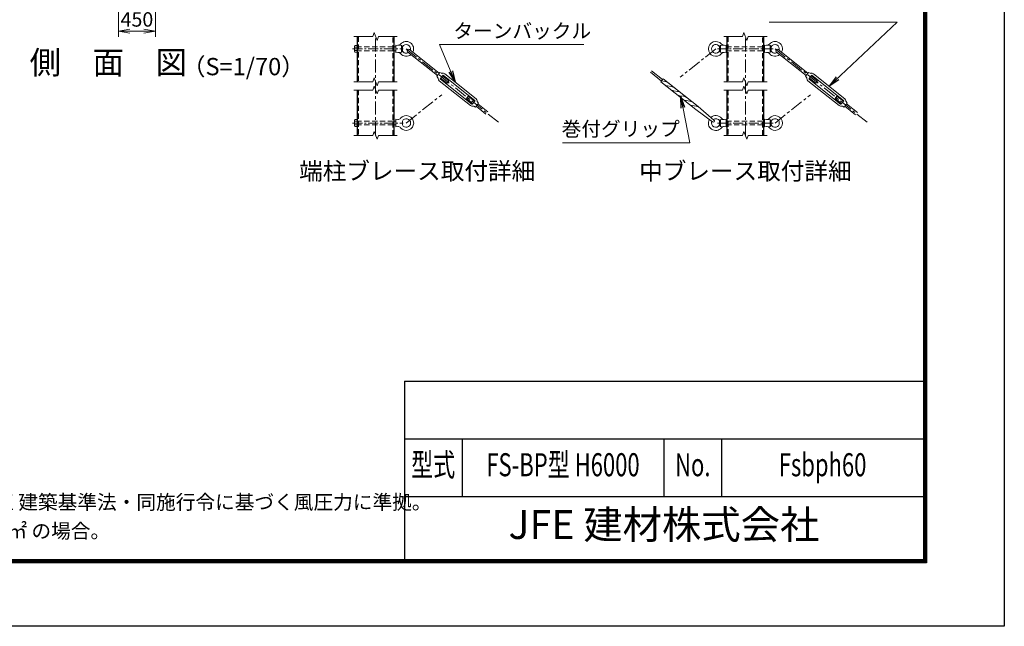
# Model space of a CAD drawing. Units: millimetres. Extents: x 0 to 29400, y 0 to 20790.
# Drawn here: x 17453 to 29400, y 0 to 7363 of the extents above; entities that cross this region are included whole.
import ezdxf
from ezdxf.enums import TextEntityAlignment as Align

# ---------------------------------------------------------------- set-up
doc = ezdxf.new("R2010")
doc.units = ezdxf.units.MM
doc.header["$LTSCALE"] = 5
doc.header["$MEASUREMENT"] = 0
doc.header["$PDMODE"] = 35
doc.linetypes.add('CENTER', pattern=[50.8, 31.75, -6.35, 6.35, -6.35])
doc.linetypes.add('DASHED', pattern=[19.05, 12.7, -6.35])
doc.layers.get('Defpoints').update_dxf_attribs({"color": 8})
for name, color, linetype, lineweight in [('D-BMK', 2, 'CENTER', 13), ('D-STR-DIM', 7, 'Continuous', 13), ('D-STR-TXT', 7, 'Continuous', 13), ('D-STR3', 3, 'Continuous', 13), ('D-TTL-TXT', 7, 'Continuous', 13)]:
    doc.layers.add(name, color=color, linetype=linetype, lineweight=lineweight)
doc.layers.add('D-STR1', color=1, linetype='Continuous')
doc.layers.add('D-TTL', color=2, linetype='Continuous')
doc.styles.add('ROMANSE', font='Romans.shx', dxfattribs={"width": 0.7, "bigfont": 'EXTFONT.SHX'})
doc.styles.add('ゴシック', font='txt')
doc.dimstyles.new('STYLE', dxfattribs={"dimscale": 70, "dimtxt": 2.5, "dimasz": 2, "dimexe": 1, "dimexo": 1, "dimgap": 0.8, "dimtad": 1, "dimdsep": 46, "dimtxsty": 'ゴシック', "dimblk": 'OPEN', "dimcen": 1e-08, "dimclrd": 256, "dimclre": 256, "dimclrt": 256, "dimadec": 0, "dimazin": 2, "dimtfac": 1, "dimtmove": 2, "dimatfit": 3, "dimldrblk": 'OPEN', "dimfxl": 1, "dimtolj": 1, "dimtzin": 0, "dimlwd": -1, "dimlwe": -1, "dimarcsym": 0})

# ---------------------------------------------------------------- blocks, each defined once
blk = doc.blocks.new('_Open')
at = {"color": 0, "linetype": 'ByBlock', "lineweight": -2}
for p, q in [((-1, 0.167), (0, 0)), ((-1, -0.167), (0, 0)), ((0, 0), (-1, 0))]:
    blk.add_line(p, q, dxfattribs=at)
blk = doc.blocks.new('*D12')
at = {"layer": 'D-STR-DIM', "transparency": 16777216}
for p, q in [((18650, 7668), (18650, 7153)), ((19100, 7668), (19100, 7153)), ((18790, 7223), (18960, 7223))]:
    blk.add_line(p, q, dxfattribs=at)
at = {"layer": 'Defpoints', "color": 0, "transparency": 16777216}
for p in [(18650, 7738), (19100, 7738), (19100, 7223)]:
    blk.add_point(p, dxfattribs=at)
at = {"layer": 'D-STR-DIM', "transparency": 16777216, "xscale": 140, "yscale": 140, "zscale": 140, "rotation": 180}
blk.add_blockref('_Open', (18650, 7223), dxfattribs=at)
at = {"layer": 'D-STR-DIM', "transparency": 16777216, "xscale": 140, "yscale": 140, "zscale": 140}
blk.add_blockref('_Open', (19100, 7223), dxfattribs=at)
at = {"layer": 'D-STR-DIM', "transparency": 16777216, "insert": (18875, 7366), "char_height": 175, "attachment_point": 5, "style": 'ゴシック'}
blk.add_mtext('\\A1;450', dxfattribs=at)

msp = doc.modelspace()

# ---------------------------------------------------------------- linework, layer by layer
at = {"layer": 'D-BMK'}
for p, q in [((21771.418, 5959.006), (21771.418, 7159.006)), ((26258.308, 5959.006), (26258.308, 7159.006)), ((22143.418, 7009.006), (23275.32, 6108.375)), ((25898.961, 7009.006), (25468.578, 6666.559)), ((26617.654, 7009.006), (27749.556, 6108.375)), ((22143.418, 6109.006), (22573.802, 6451.454)), ((26617.654, 6109.006), (27048.159, 6451.301))]:
    msp.add_line(p, q, dxfattribs=at)
at = {"layer": 'D-BMK', "ltscale": 0.75}
for p, q in [((21492.077, 7009.006), (22105.612, 7009.006)), ((25920.808, 7009.006), (26595.808, 7009.006)), ((21492.077, 6109.006), (22105.612, 6109.006)), ((25920.808, 6109.006), (26595.808, 6109.006))]:
    msp.add_line(p, q, dxfattribs=at)
at = {"layer": 'D-STR-DIM'}
for p, q in [((21754.103, 7206.578), (21736.788, 7159.006)), ((21788.733, 7111.434), (21754.103, 7206.578)), ((26240.993, 7206.578), (26223.677, 7159.006)), ((26275.623, 7111.434), (26240.993, 7206.578)), ((21508.918, 7159.006), (21736.788, 7159.006)), ((21806.048, 7159.006), (21788.733, 7111.434)), ((21806.048, 7159.006), (22033.918, 7159.006)), ((25995.808, 7159.006), (26223.677, 7159.006)), ((26292.937, 7159.006), (26275.623, 7111.434)), ((26292.937, 7159.006), (26520.808, 7159.006)), ((21508.918, 6609.006), (21736.788, 6609.006)), ((21754.103, 6656.578), (21736.788, 6609.006)), ((21788.733, 6561.434), (21754.103, 6656.578)), ((21806.048, 6609.006), (21788.733, 6561.434)), ((21806.048, 6609.006), (22033.918, 6609.006)), ((25995.808, 6609.006), (26223.677, 6609.006)), ((26240.993, 6656.578), (26223.677, 6609.006)), ((26275.623, 6561.434), (26240.993, 6656.578)), ((26292.937, 6609.006), (26275.623, 6561.434)), ((26292.937, 6609.006), (26520.808, 6609.006)), ((21508.918, 6509.006), (21736.788, 6509.006)), ((21754.103, 6556.578), (21736.788, 6509.006)), ((21788.733, 6461.434), (21754.103, 6556.578)), ((21806.048, 6509.006), (21788.733, 6461.434)), ((21806.048, 6509.006), (22033.918, 6509.006)), ((25995.808, 6509.006), (26223.677, 6509.006)), ((26240.993, 6556.578), (26223.677, 6509.006)), ((26275.623, 6461.434), (26240.993, 6556.578)), ((26292.937, 6509.006), (26275.623, 6461.434)), ((26292.937, 6509.006), (26520.808, 6509.006)), ((21754.103, 6006.578), (21736.788, 5959.006)), ((21788.733, 5911.434), (21754.103, 6006.578)), ((26240.993, 6006.578), (26223.677, 5959.006)), ((26275.623, 5911.434), (26240.993, 6006.578)), ((21508.918, 5959.006), (21736.788, 5959.006)), ((21806.048, 5959.006), (21788.733, 5911.434)), ((21806.048, 5959.006), (22033.918, 5959.006)), ((25995.808, 5959.006), (26223.677, 5959.006)), ((26292.937, 5959.006), (26275.623, 5911.434)), ((26292.937, 5959.006), (26520.808, 5959.006))]:
    msp.add_line(p, q, dxfattribs=at)
at = {"layer": 'D-STR1'}
for p, q in [((21546.418, 7159.006), (21546.418, 6609.006)), ((21996.418, 6609.006), (21996.418, 7159.006)), ((26033.308, 7159.006), (26033.308, 6609.006)), ((26483.308, 6609.006), (26483.308, 7159.006)), ((21546.418, 6509.006), (21546.418, 5959.006)), ((21996.418, 5959.006), (21996.418, 6509.006)), ((26033.308, 6509.006), (26033.308, 5959.006)), ((26483.308, 5959.006), (26483.308, 6509.006))]:
    msp.add_line(p, q, dxfattribs=at)
at = {"layer": 'D-STR1', "linetype": 'DASHED'}
for p, q in [((21559.918, 7159.006), (21559.918, 6609.006)), ((21982.918, 6609.006), (21982.918, 7159.006)), ((26046.808, 7159.006), (26046.808, 6609.006)), ((26469.808, 6609.006), (26469.808, 7159.006)), ((21559.918, 6509.006), (21559.918, 5959.006)), ((21982.918, 5959.006), (21982.918, 6509.006)), ((26046.808, 6509.006), (26046.808, 5959.006)), ((26469.808, 5959.006), (26469.808, 6509.006))]:
    msp.add_line(p, q, dxfattribs=at)
at = {"layer": 'D-STR3'}
for p, q in [((21518.818, 7050.556), (21546.418, 7050.556)), ((21546.418, 7050.556), (21546.418, 6967.456)), ((22017.418, 7054.006), (22017.418, 6964.006)), ((22017.418, 7054.006), (22086.418, 7049.506)), ((22086.418, 7049.506), (22086.418, 6968.506)), ((22086.418, 7049.506), (22096.725, 7033.006)), ((25955.961, 7049.506), (25945.654, 7033.006)), ((26024.961, 7054.006), (25955.961, 7049.506)), ((25955.961, 6968.506), (25955.961, 7049.506)), ((26024.961, 7054.006), (26024.961, 6964.006)), ((26491.654, 7054.006), (26491.654, 6964.006)), ((26491.654, 7054.006), (26560.654, 7049.506)), ((26560.654, 7049.506), (26560.654, 6968.506)), ((26560.654, 7049.506), (26570.961, 7033.006)), ((21516.418, 7040.624), (21516.418, 6977.618)), ((21546.418, 7029.781), (21518.818, 7029.781)), ((21546.418, 6988.231), (21518.818, 6988.231)), ((21518.818, 6967.456), (21546.418, 6967.456)), ((21996.418, 7033.006), (22017.418, 7033.006)), ((21996.418, 6985.006), (22017.418, 6985.006)), ((22017.418, 6964.006), (22086.418, 6968.506)), ((22086.418, 6968.506), (22096.725, 6985.006)), ((22096.725, 7033.006), (22096.725, 6985.006)), ((22159.208, 6973.44), (22520.723, 6685.79)), ((22181.622, 7001.611), (22543.138, 6713.96)), ((25945.654, 7033.006), (25945.654, 6985.006)), ((25955.961, 6968.506), (25945.654, 6985.006)), ((26024.961, 6964.006), (25955.961, 6968.506)), ((26024.961, 7033.006), (26033.308, 7033.006)), ((26024.961, 6985.006), (26033.308, 6985.006)), ((26483.308, 7033.006), (26491.654, 7033.006)), ((26483.308, 6985.006), (26491.654, 6985.006)), ((26491.654, 6964.006), (26560.654, 6968.506)), ((26560.654, 6968.506), (26570.961, 6985.006)), ((26570.961, 7033.006), (26570.961, 6985.006)), ((26633.444, 6973.44), (26994.959, 6685.79)), ((26655.859, 7001.611), (27017.374, 6713.96)), ((22513.251, 6676.4), (22550.609, 6723.351)), ((22550.609, 6723.351), (22572.045, 6712.705)), ((22610.156, 6706.641), (22990.458, 6404.042)), ((25105.865, 6724.722), (25239.388, 6618.481)), ((25120.808, 6743.503), (25254.331, 6637.261)), ((26987.487, 6676.4), (27024.845, 6723.351)), ((27024.845, 6723.351), (27046.281, 6712.705)), ((27084.392, 6706.641), (27464.694, 6404.042)), ((22513.251, 6676.4), (22528.44, 6657.903)), ((22542.911, 6622.129), (22923.214, 6319.53)), ((22557.829, 6650.514), (22585.848, 6685.727)), ((22558.789, 6642.083), (22939.091, 6339.484)), ((22560.631, 6654.036), (22638.1, 6592.395)), ((22583.046, 6682.206), (22660.515, 6620.566)), ((22594.279, 6686.687), (22974.581, 6384.088)), ((22638.1, 6592.395), (22660.515, 6620.566)), ((25655.134, 6272.344), (25232.582, 6608.562)), ((25283.581, 6612.629), (25240.134, 6619.131)), ((25685.021, 6309.905), (25262.465, 6646.123)), ((26987.487, 6676.4), (27002.676, 6657.903)), ((27017.148, 6622.129), (27397.45, 6319.53)), ((27032.065, 6650.514), (27060.084, 6685.727)), ((27033.025, 6642.083), (27413.327, 6339.484)), ((27034.867, 6654.036), (27112.336, 6592.395)), ((27057.282, 6682.206), (27134.751, 6620.566)), ((27068.515, 6686.687), (27448.817, 6384.088)), ((27112.336, 6592.395), (27134.751, 6620.566)), ((25358.703, 6552.858), (25313.445, 6559.63)), ((25433.822, 6493.086), (25388.567, 6499.856)), ((22872.855, 6405.606), (22895.269, 6433.776)), ((22872.855, 6405.606), (22950.324, 6343.965)), ((22895.269, 6433.776), (22972.738, 6372.136)), ((22947.522, 6340.444), (22975.54, 6375.657)), ((22982.76, 6302.821), (23020.118, 6349.772)), ((23020.118, 6349.772), (23004.929, 6368.268)), ((23012.647, 6340.381), (23131.333, 6245.945)), ((25508.944, 6433.315), (25463.686, 6440.085)), ((25584.065, 6373.543), (25538.808, 6380.313)), ((27347.091, 6405.606), (27369.506, 6433.776)), ((27347.091, 6405.606), (27424.56, 6343.965)), ((27369.506, 6433.776), (27446.974, 6372.136)), ((27421.758, 6340.444), (27449.776, 6375.657)), ((27456.996, 6302.821), (27494.354, 6349.772)), ((27494.354, 6349.772), (27479.166, 6368.268)), ((27486.883, 6340.381), (27618.223, 6235.877)), ((22982.76, 6302.821), (22961.325, 6313.466)), ((22990.232, 6312.211), (23108.918, 6217.774)), ((25659.187, 6313.769), (25613.93, 6320.542)), ((25655.134, 6272.344), (25860.038, 6122.724)), ((25685.021, 6309.905), (25876.85, 6143.853)), ((27456.996, 6302.821), (27435.561, 6313.466)), ((27464.468, 6312.211), (27595.808, 6207.706)), ((21516.418, 6140.624), (21516.418, 6077.618)), ((21518.818, 6150.556), (21546.418, 6150.556)), ((21546.418, 6129.781), (21518.818, 6129.781)), ((21546.418, 6150.556), (21546.418, 6067.456)), ((21996.418, 6133.006), (22017.418, 6133.006)), ((22017.418, 6154.006), (22017.418, 6064.006)), ((22017.418, 6154.006), (22040.062, 6152.53)), ((22096.725, 6133.006), (22096.725, 6085.006)), ((25955.961, 6149.506), (25945.654, 6133.006)), ((25945.654, 6133.006), (25945.654, 6085.006)), ((26024.961, 6154.006), (25955.961, 6149.506)), ((25955.961, 6068.506), (25955.961, 6149.506)), ((26024.961, 6154.006), (26024.961, 6064.006)), ((26024.961, 6133.006), (26033.308, 6133.006)), ((26483.308, 6133.006), (26491.654, 6133.006)), ((26491.654, 6154.006), (26491.654, 6064.006)), ((26491.654, 6154.006), (26560.654, 6149.506)), ((26560.654, 6149.506), (26560.654, 6068.506)), ((26560.654, 6149.506), (26570.961, 6133.006)), ((26570.961, 6133.006), (26570.961, 6085.006)), ((21546.418, 6088.231), (21518.818, 6088.231)), ((21518.818, 6067.456), (21546.418, 6067.456)), ((21996.418, 6085.006), (22017.418, 6085.006)), ((22017.418, 6064.006), (22040.062, 6065.483)), ((25955.961, 6068.506), (25945.654, 6085.006)), ((26024.961, 6064.006), (25955.961, 6068.506)), ((26024.961, 6085.006), (26033.308, 6085.006)), ((26483.308, 6085.006), (26491.654, 6085.006)), ((26491.654, 6064.006), (26560.654, 6068.506)), ((26560.654, 6068.506), (26570.961, 6085.006))]:
    msp.add_line(p, q, dxfattribs=at)
at = {"layer": 'D-STR3', "linetype": 'DASHED'}
for p, q in [((21982.918, 7033.006), (21559.918, 7033.006)), ((21982.918, 6985.006), (21559.918, 6985.006)), ((26469.808, 7033.006), (26046.808, 7033.006)), ((26469.808, 6985.006), (26046.808, 6985.006)), ((21982.918, 6133.006), (21559.918, 6133.006)), ((26469.808, 6133.006), (26046.808, 6133.006)), ((21982.918, 6085.006), (21559.918, 6085.006)), ((26469.808, 6085.006), (26046.808, 6085.006))]:
    msp.add_line(p, q, dxfattribs=at)
at = {"layer": 'D-STR3'}
for centre, radius, start, end in [((21540.054, 7040.169), 23.64, 153.9346672, 206.0653328), ((22042.795, 7094.441), 42, 266.268603, 319.667008), ((22143.418, 7009.006), 90, 333.0283909, 139.667008), ((22143.418, 7009.006), 52.5, 341.5424744, 152.7971056), ((25898.961, 7009.006), 90, 40.332992, 319.667008), ((25898.961, 7009.006), 52.5, 27.2028944, 332.7971056), ((25999.584, 7094.441), 42, 220.332992, 273.731397), ((26517.031, 7094.441), 42, 266.268603, 319.667008), ((26617.654, 7009.006), 90, 333.0283909, 139.667008), ((26617.654, 7009.006), 52.5, 341.5424744, 152.7971056), ((21540.087, 6977.844), 23.67, 153.9692869, 206.0307131), ((21607.535, 7009.006), 91.117, 166.8204089, 193.1795911), ((22042.795, 6923.572), 42, 40.332992, 93.731397), ((22143.418, 7009.006), 90, 220.332992, 309.9544728), ((22143.418, 7009.006), 52.5, 207.2028944, 301.4403893), ((22170.415, 6987.526), 18, 51.4914319, 231.4914319), ((25999.584, 6923.572), 42, 86.268603, 139.667008), ((26517.031, 6923.572), 42, 40.332992, 93.731397), ((26617.654, 7009.006), 90, 220.332992, 309.9544728), ((26617.654, 7009.006), 52.5, 207.2028944, 301.4403893), ((26644.651, 6987.526), 18, 51.4914319, 231.4914319), ((22577.382, 6723.453), 12, 243.5906845, 287.610316), ((22590.543, 6681.992), 31.5, 51.4914319, 107.610316), ((27051.618, 6723.453), 12, 243.5906845, 287.610316), ((27064.779, 6681.992), 31.5, 51.4914319, 107.610316), ((22519.166, 6650.288), 12, 355.3725477, 39.3921792), ((22562.524, 6646.779), 31.5, 175.3725477, 231.4914319), ((22562.524, 6646.779), 6, 141.4914319, 231.4914319), ((22590.543, 6681.992), 6, 51.4914319, 141.4914319), ((25512.301, 6416.666), 339.215, 137.4347269, 145.5485862), ((25326.76, 6648.638), 89.999, 231.4917311, 261.4918231), ((25270.266, 6523.622), 89.999, 49.1210031, 81.4918081), ((26993.402, 6650.288), 12, 355.3725477, 39.3921792), ((27036.761, 6646.779), 31.5, 175.3725477, 231.4914319), ((27036.761, 6646.779), 6, 141.4914319, 231.4914319), ((27064.779, 6681.992), 6, 51.4914319, 141.4914319), ((25401.882, 6588.864), 89.999, 231.4917311, 261.4918231), ((25345.387, 6463.85), 89.999, 49.1210031, 81.4918081), ((25477.004, 6529.093), 89.999, 231.4905411, 261.4903581), ((25420.507, 6404.078), 89.999, 49.1199051, 81.4918081), ((22942.827, 6344.18), 6, 231.4914319, 321.4914319), ((22970.845, 6379.393), 6, 321.4914319, 51.4914319), ((22970.845, 6379.393), 31.5, 355.3725477, 51.4914319), ((23014.203, 6375.883), 12, 175.3725477, 219.3921792), ((25552.123, 6469.321), 89.999, 231.4917311, 261.4918231), ((25495.628, 6344.307), 89.999, 49.1200571, 81.4918081), ((25627.245, 6409.549), 89.999, 231.4917311, 261.4918231), ((25570.748, 6284.533), 89.999, 49.1210031, 81.4918081), ((27417.063, 6344.18), 6, 231.4914319, 321.4914319), ((27445.081, 6379.393), 6, 321.4914319, 51.4914319), ((27445.081, 6379.393), 31.5, 355.3725477, 51.4914319), ((27488.439, 6375.883), 12, 175.3725477, 219.3921792), ((22942.827, 6344.18), 31.5, 231.4914319, 287.610316), ((22955.987, 6302.718), 12, 63.5906845, 107.610316), ((25645.87, 6224.761), 89.999, 49.1199051, 81.4903661), ((27417.063, 6344.18), 31.5, 231.4914319, 287.610316), ((27430.223, 6302.718), 12, 63.5906845, 107.610316), ((21540.054, 6140.169), 23.64, 153.9346672, 206.0653328), ((21607.535, 6109.006), 91.117, 166.8204089, 193.1795911), ((22042.795, 6194.441), 42, 266.268603, 319.667008), ((22143.418, 6109.006), 90, 220.332992, 139.667008), ((22143.418, 6109.006), 52.5, 207.2028944, 152.7971056), ((25898.961, 6109.006), 90, 151.4453789, 319.667008), ((25898.961, 6109.006), 90, 40.332992, 131.5374104), ((25898.961, 6109.006), 52.5, 156.9365434, 332.7971056), ((25868.444, 6133.288), 13.501, 231.489708, 51.489708), ((25898.961, 6109.006), 52.5, 27.2028944, 126.0462611), ((25999.584, 6194.441), 42, 220.332992, 273.731397), ((26517.031, 6194.441), 42, 266.268603, 319.667008), ((26617.654, 6109.006), 90, 220.332992, 139.667008), ((26617.654, 6109.006), 52.5, 207.2028944, 152.7971056), ((21540.087, 6077.844), 23.67, 153.9692869, 206.0307131), ((22042.795, 6023.572), 42, 40.332992, 93.731397), ((25999.584, 6023.572), 42, 86.268603, 139.667008), ((26517.031, 6023.572), 42, 40.332992, 93.731397)]:
    msp.add_arc(centre, radius, start, end, dxfattribs=at)
at = {"layer": 'D-TTL', "color": 7}
for p, q in [((22120, 2975), (22120, 805)), ((22120, 2975), (28420, 2975)), ((22120, 2275), (28420, 2275)), ((22820, 2275), (22820, 1575)), ((25270, 2275), (25270, 1575)), ((25970, 2275), (25970, 1575)), ((22120, 1575), (28420, 1575))]:
    msp.add_line(p, q, dxfattribs=at)
at = {"layer": 'D-TTL'}
msp.add_lwpolyline([(0, 20790), (29400, 20790), (29400, 0), (0, 0)], close=True, dxfattribs=at)
at = {"layer": 'D-TTL', "color": 7}
for points in [[(945, 20020), (28455, 20020), (28455, 770), (945, 770)], [(953.75, 20011.25), (28446.25, 20011.25), (28446.25, 778.75), (953.75, 778.75)], [(962.5, 20002.5), (28437.5, 20002.5), (28437.5, 787.5), (962.5, 787.5)], [(971.25, 19993.75), (28428.75, 19993.75), (28428.75, 796.25), (971.25, 796.25)], [(980, 19985), (28420, 19985), (28420, 805), (980, 805)]]:
    msp.add_lwpolyline(points, close=True, dxfattribs=at)

# ---------------------------------------------------------------- texts
at = {"layer": 'D-STR-TXT', "style": 'ゴシック'}
for s, p in [('ターンバックル', (22715.771, 7139.262)), ('巻付グリップ', (24029.449, 5950.23))]:
    msp.add_text(s, height=175, dxfattribs=at).set_placement(p)
at = {"layer": 'D-TTL-TXT'}
for s, height, style, p in [('側\u3000面\u3000図', 280, 'ゴシック', (18527.98, 6807.54)), ('（S=1/70）', 210, 'ゴシック', (20166.669, 6766.5)), ('端柱ブレース取付詳細', 210, 'ゴシック', (22275.307, 5498.639)), ('中ブレース取付詳細', 210, 'ゴシック', (26258.309, 5498.639)), ('JFE 建材株式会社', 350, 'ROMANSE', (25270, 1190))]:
    msp.add_text(s, height=height, dxfattribs=dict(at, style=style)).set_placement(p, align=Align.MIDDLE)
at = {"layer": 'D-TTL-TXT', "style": 'ROMANSE', "width": 0.7}
for s, p in [('型式', (22470, 1925)), ('FS-BP型 H6000', (24045, 1925)), ('No.', (25620, 1925)), ('Fsbph60', (27195, 1925))]:
    msp.add_text(s, height=280, dxfattribs=at).set_placement(p, align=Align.MIDDLE)
at = {"layer": 'D-TTL-TXT', "linetype": 'Continuous', "style": 'ゴシック'}
for s, p in [('（設計条件）風荷重：昭和57年改正 建築基準法・同施行令に基づく風圧力に準拠。', (13536.427, 1419.771)), ('（基礎条件）長期許容地耐力49kN/㎡ の場合。', (13536.427, 1069.771))]:
    msp.add_text(s, height=175, dxfattribs=at).set_placement(p)

# ---------------------------------------------------------------- dimensions: what is measured, and where the dimension line sits
at = {"layer": 'D-STR-DIM'}
dim = msp.add_linear_dim(base=(19099.798, 7222.652), p1=(18649.798, 7737.522), p2=(19099.798, 7737.522), dimstyle='STYLE', dxfattribs=at)
dim.commit()
dim.dimension.update_dxf_attribs({"geometry": '*D12', "text_midpoint": (18874.798, 7366.152)})

# ---------------------------------------------------------------- leaders
at = {"layer": 'D-STR-TXT'}
for points in [[(27274.543, 6555.341), (28100.107, 7333.298), (26548.524, 7333.298)], [(22736.979, 6605.731), (22547.309, 7063.275), (24297.877, 7063.275)], [(25473.861, 6431.071), (25584.586, 5867.136), (24039.22, 5867.136)]]:
    msp.add_leader(points, dimstyle='STYLE', override={"dimscale": 70, "dimgap": 0.8, "dimtad": 1, "dimfxl": 0.5}, dxfattribs=at)

doc.saveas('drawing.dxf')
